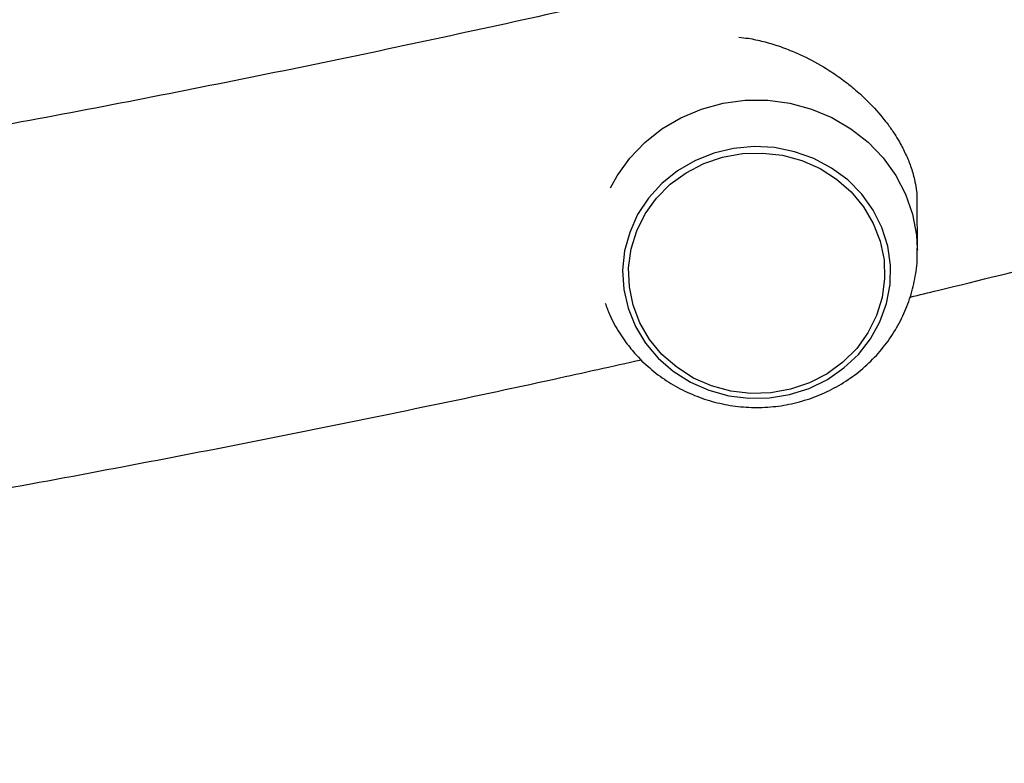
# Model space of a CAD drawing. Units: millimetres. Extents: x 4.3 to 103.7, y 0.7 to 72.7.
# Drawn here: x 19.5 to 20.1, y 25.5 to 25.9 of the extents above; entities that cross this region are included whole.
import ezdxf

# ---------------------------------------------------------------- set-up
doc = ezdxf.new("R2010")
doc.units = ezdxf.units.MM
doc.header["$MEASUREMENT"] = 0
doc.layers.add('Camada 1', color=7, linetype='Continuous')

msp = doc.modelspace()

# ---------------------------------------------------------------- linework, layer by layer
at = {"layer": 'Camada 1', "lineweight": 25}
for points, knots in [([(20.01323, 25.74971), (20.01833, 25.75091), (20.02343, 25.75221), (20.02853, 25.75341), (20.02853, 25.75341), (20.05203, 25.75911), (20.07523, 25.76491), (20.09833, 25.77081), (20.09833, 25.77081), (20.12133, 25.77671), (20.14433, 25.78271), (20.16713, 25.78871), (20.16713, 25.78871), (20.18993, 25.79481), (20.21263, 25.80091), (20.23503, 25.80711), (20.23503, 25.80711), (20.25753, 25.81331), (20.27983, 25.81951), (20.30203, 25.82591), (20.30203, 25.82591), (20.32423, 25.83221), (20.34613, 25.83861), (20.36803, 25.84511), (20.36803, 25.84511), (20.38983, 25.85161), (20.41153, 25.85811), (20.43293, 25.86481), (20.43293, 25.86481), (20.45443, 25.87141), (20.47573, 25.87811), (20.49693, 25.88481), (20.49693, 25.88481), (20.51803, 25.89161), (20.53903, 25.89841), (20.55983, 25.90541), (20.55983, 25.90541), (20.58063, 25.91231), (20.60123, 25.91921), (20.62163, 25.92631), (20.62163, 25.92631), (20.64203, 25.93331), (20.66233, 25.94041), (20.68243, 25.94761), (20.68243, 25.94761), (20.70243, 25.95481), (20.72233, 25.96211), (20.74203, 25.96941), (20.74203, 25.96941), (20.76173, 25.97671), (20.78123, 25.98411), (20.80053, 25.99151), (20.80053, 25.99151), (20.81983, 25.99901), (20.83903, 26.00651), (20.85793, 26.01411), (20.85793, 26.01411), (20.87683, 26.02171), (20.89563, 26.02931), (20.91413, 26.03701), (20.91413, 26.03701), (20.93273, 26.04481), (20.95103, 26.05251), (20.96913, 26.06041), (20.96913, 26.06041), (20.98733, 26.06821), (21.00523, 26.07611), (21.02303, 26.08411), (21.02303, 26.08411), (21.04073, 26.09211), (21.05833, 26.10011), (21.07563, 26.10821), (21.07563, 26.10821), (21.09303, 26.11631), (21.11013, 26.12451), (21.12703, 26.13271), (21.12703, 26.13271), (21.14393, 26.14091), (21.16073, 26.14921), (21.17723, 26.15761), (21.17723, 26.15761), (21.19373, 26.16591), (21.21003, 26.17431), (21.22603, 26.18281), (21.22603, 26.18281), (21.24213, 26.19131), (21.25803, 26.19981), (21.27363, 26.20841), (21.27363, 26.20841), (21.28933, 26.21701), (21.30473, 26.22561), (21.31993, 26.23441), (21.31993, 26.23441), (21.33523, 26.24311), (21.35023, 26.25181), (21.36493, 26.26071), (21.36493, 26.26071), (21.37973, 26.26951), (21.39433, 26.27841), (21.40863, 26.28731), (21.40863, 26.28731), (21.42293, 26.29631), (21.43703, 26.30531), (21.45093, 26.31441), (21.45093, 26.31441), (21.46483, 26.32341), (21.47843, 26.33261), (21.49183, 26.34171), (21.49183, 26.34171), (21.50533, 26.35091), (21.51843, 26.36021), (21.53143, 26.36941), (21.53143, 26.36941), (21.54443, 26.37871), (21.55713, 26.38811), (21.56963, 26.39751), (21.56963, 26.39751), (21.58203, 26.40691), (21.59433, 26.41641), (21.60633, 26.42591), (21.60633, 26.42591), (21.61833, 26.43541), (21.63013, 26.44501), (21.64163, 26.45461), (21.64163, 26.45461), (21.65313, 26.46421), (21.66443, 26.47391), (21.67543, 26.48361), (21.67543, 26.48361), (21.68643, 26.49341), (21.69723, 26.50311), (21.70783, 26.51301), (21.70783, 26.51301), (21.71833, 26.52281), (21.72863, 26.53271), (21.73863, 26.54261), (21.73863, 26.54261), (21.74863, 26.55261), (21.75843, 26.56251), (21.76793, 26.57261), (21.76793, 26.57261), (21.77743, 26.58261), (21.78673, 26.59271), (21.79573, 26.60281), (21.79573, 26.60281), (21.80473, 26.61291), (21.81343, 26.62301), (21.82193, 26.63331), (21.82193, 26.63331), (21.83043, 26.64341), (21.83863, 26.65371), (21.84663, 26.66401), (21.84663, 26.66401), (21.85453, 26.67421), (21.86223, 26.68461), (21.86963, 26.69491), (21.86963, 26.69491), (21.87703, 26.70521), (21.88413, 26.71561), (21.89103, 26.72611), (21.89103, 26.72611), (21.89783, 26.73641), (21.90443, 26.74691), (21.91073, 26.75741), (21.91073, 26.75741), (21.91703, 26.76781), (21.92313, 26.77831), (21.92893, 26.78881), (21.92893, 26.78881), (21.93463, 26.79931), (21.94013, 26.80981), (21.94533, 26.82041), (21.94533, 26.82041), (21.95053, 26.83091), (21.95553, 26.84151), (21.96013, 26.85211), (21.96013, 26.85211), (21.96483, 26.86261), (21.96923, 26.87321), (21.97333, 26.88391), (21.97333, 26.88391), (21.97743, 26.89441), (21.98123, 26.90501), (21.98483, 26.91571), (21.98483, 26.91571), (21.98833, 26.92621), (21.99163, 26.93691), (21.99473, 26.94751), (21.99473, 26.94751), (21.99773, 26.95811), (22.00043, 26.96871), (22.00293, 26.97941), (22.00293, 26.97941), (22.00543, 26.98991), (22.00763, 27.00061), (22.00953, 27.01121), (22.00953, 27.01121), (22.01143, 27.02181), (22.01313, 27.03241), (22.01453, 27.04311), (22.01453, 27.04311), (22.01593, 27.05361), (22.01703, 27.06431), (22.01793, 27.07491), (22.01793, 27.07491), (22.01883, 27.08551), (22.01943, 27.09611), (22.01973, 27.10671), (22.01973, 27.10671), (22.01993, 27.11501), (22.01993, 27.12331), (22.01993, 27.13161)], [0, 0, 0, 0, 0.018519, 0.018519, 0.018519, 0.018519, 0.037037, 0.037037, 0.037037, 0.037037, 0.055556, 0.055556, 0.055556, 0.055556, 0.074074, 0.074074, 0.074074, 0.074074, 0.092593, 0.092593, 0.092593, 0.092593, 0.111111, 0.111111, 0.111111, 0.111111, 0.12963, 0.12963, 0.12963, 0.12963, 0.148148, 0.148148, 0.148148, 0.148148, 0.166667, 0.166667, 0.166667, 0.166667, 0.185185, 0.185185, 0.185185, 0.185185, 0.203704, 0.203704, 0.203704, 0.203704, 0.222222, 0.222222, 0.222222, 0.222222, 0.240741, 0.240741, 0.240741, 0.240741, 0.259259, 0.259259, 0.259259, 0.259259, 0.277778, 0.277778, 0.277778, 0.277778, 0.296296, 0.296296, 0.296296, 0.296296, 0.314815, 0.314815, 0.314815, 0.314815, 0.333333, 0.333333, 0.333333, 0.333333, 0.351852, 0.351852, 0.351852, 0.351852, 0.37037, 0.37037, 0.37037, 0.37037, 0.388889, 0.388889, 0.388889, 0.388889, 0.407407, 0.407407, 0.407407, 0.407407, 0.425926, 0.425926, 0.425926, 0.425926, 0.444444, 0.444444, 0.444444, 0.444444, 0.462963, 0.462963, 0.462963, 0.462963, 0.481481, 0.481481, 0.481481, 0.481481, 0.5, 0.5, 0.5, 0.5, 0.518519, 0.518519, 0.518519, 0.518519, 0.537037, 0.537037, 0.537037, 0.537037, 0.555556, 0.555556, 0.555556, 0.555556, 0.574074, 0.574074, 0.574074, 0.574074, 0.592593, 0.592593, 0.592593, 0.592593, 0.611111, 0.611111, 0.611111, 0.611111, 0.62963, 0.62963, 0.62963, 0.62963, 0.648148, 0.648148, 0.648148, 0.648148, 0.666667, 0.666667, 0.666667, 0.666667, 0.685185, 0.685185, 0.685185, 0.685185, 0.703704, 0.703704, 0.703704, 0.703704, 0.722222, 0.722222, 0.722222, 0.722222, 0.740741, 0.740741, 0.740741, 0.740741, 0.759259, 0.759259, 0.759259, 0.759259, 0.777778, 0.777778, 0.777778, 0.777778, 0.796296, 0.796296, 0.796296, 0.796296, 0.814815, 0.814815, 0.814815, 0.814815, 0.833333, 0.833333, 0.833333, 0.833333, 0.851852, 0.851852, 0.851852, 0.851852, 0.87037, 0.87037, 0.87037, 0.87037, 0.888889, 0.888889, 0.888889, 0.888889, 0.907407, 0.907407, 0.907407, 0.907407, 0.925926, 0.925926, 0.925926, 0.925926, 0.944444, 0.944444, 0.944444, 0.944444, 0.962963, 0.962963, 0.962963, 0.962963, 1, 1, 1, 1]), ([(21.82003, 27.13011), (21.82003, 27.13001), (21.82003, 27.12991), (21.82003, 27.12971), (21.82003, 27.12971), (21.82023, 27.12091), (21.81993, 27.11221), (21.81943, 27.10341), (21.81943, 27.10341), (21.81893, 27.09461), (21.81823, 27.08591), (21.81723, 27.07711), (21.81723, 27.07711), (21.81623, 27.06831), (21.81493, 27.05961), (21.81343, 27.05081), (21.81343, 27.05081), (21.81193, 27.04201), (21.81013, 27.03331), (21.80813, 27.02451), (21.80813, 27.02451), (21.80603, 27.01581), (21.80373, 27.00711), (21.80123, 26.99841), (21.80123, 26.99841), (21.79863, 26.98971), (21.79593, 26.98101), (21.79283, 26.97231), (21.79283, 26.97231), (21.78983, 26.96371), (21.78653, 26.95511), (21.78293, 26.94641), (21.78293, 26.94641), (21.77943, 26.93781), (21.77563, 26.92921), (21.77163, 26.92061), (21.77163, 26.92061), (21.76763, 26.91201), (21.76333, 26.90351), (21.75883, 26.89491), (21.75883, 26.89491), (21.75433, 26.88631), (21.74963, 26.87781), (21.74463, 26.86921), (21.74463, 26.86921), (21.73963, 26.86071), (21.73443, 26.85221), (21.72893, 26.84361), (21.72893, 26.84361), (21.72343, 26.83521), (21.71773, 26.82661), (21.71183, 26.81811), (21.71183, 26.81811), (21.70583, 26.80961), (21.69963, 26.80121), (21.69323, 26.79271), (21.69323, 26.79271), (21.68683, 26.78421), (21.68013, 26.77571), (21.67323, 26.76721), (21.67323, 26.76721), (21.66633, 26.75881), (21.65913, 26.75031), (21.65173, 26.74181), (21.65173, 26.74181), (21.64433, 26.73341), (21.63673, 26.72491), (21.62883, 26.71651), (21.62883, 26.71651), (21.62093, 26.70811), (21.61273, 26.69961), (21.60443, 26.69121), (21.60443, 26.69121), (21.59603, 26.68281), (21.58743, 26.67441), (21.57853, 26.66601), (21.57853, 26.66601), (21.56963, 26.65761), (21.56053, 26.64921), (21.55123, 26.64081), (21.55123, 26.64081), (21.54183, 26.63241), (21.53223, 26.62411), (21.52243, 26.61571), (21.52243, 26.61571), (21.51263, 26.60741), (21.50253, 26.59901), (21.49223, 26.59071), (21.49223, 26.59071), (21.48183, 26.58241), (21.47133, 26.57411), (21.46053, 26.56581), (21.46053, 26.56581), (21.44963, 26.55751), (21.43863, 26.54921), (21.42733, 26.54101), (21.42733, 26.54101), (21.41603, 26.53271), (21.40453, 26.52451), (21.39273, 26.51631), (21.39273, 26.51631), (21.38093, 26.50811), (21.36893, 26.49991), (21.35673, 26.49181), (21.35673, 26.49181), (21.34443, 26.48361), (21.33193, 26.47551), (21.31923, 26.46741), (21.31923, 26.46741), (21.30653, 26.45931), (21.29353, 26.45121), (21.28033, 26.44321), (21.28033, 26.44321), (21.26713, 26.43511), (21.25373, 26.42711), (21.24003, 26.41911), (21.24003, 26.41911), (21.22633, 26.41121), (21.21243, 26.40321), (21.19833, 26.39531), (21.19833, 26.39531), (21.18423, 26.38741), (21.16983, 26.37951), (21.15523, 26.37171), (21.15523, 26.37171), (21.14063, 26.36381), (21.12583, 26.35601), (21.11083, 26.34821), (21.11083, 26.34821), (21.09573, 26.34051), (21.08043, 26.33271), (21.06503, 26.32501), (21.06503, 26.32501), (21.04953, 26.31741), (21.03373, 26.30971), (21.01783, 26.30211), (21.01783, 26.30211), (21.00193, 26.29451), (20.98573, 26.28691), (20.96933, 26.27941), (20.96933, 26.27941), (20.95293, 26.27191), (20.93633, 26.26441), (20.91953, 26.25701), (20.91953, 26.25701), (20.90273, 26.24951), (20.88573, 26.24221), (20.86853, 26.23481), (20.86853, 26.23481), (20.85123, 26.22751), (20.83383, 26.22021), (20.81613, 26.21301), (20.81613, 26.21301), (20.79843, 26.20571), (20.78063, 26.19851), (20.76253, 26.19141), (20.76253, 26.19141), (20.74443, 26.18431), (20.72613, 26.17721), (20.70773, 26.17011), (20.70773, 26.17011), (20.68923, 26.16311), (20.67053, 26.15611), (20.65163, 26.14921), (20.65163, 26.14921), (20.63273, 26.14231), (20.61363, 26.13541), (20.59443, 26.12861), (20.59443, 26.12861), (20.57513, 26.12181), (20.55563, 26.11501), (20.53603, 26.10841), (20.53603, 26.10841), (20.51633, 26.10171), (20.49643, 26.09501), (20.47643, 26.08841), (20.47643, 26.08841), (20.45633, 26.08191), (20.43613, 26.07531), (20.41573, 26.06891), (20.41573, 26.06891), (20.39533, 26.06241), (20.37473, 26.05601), (20.35393, 26.04971), (20.35393, 26.04971), (20.33313, 26.04341), (20.31213, 26.03711), (20.29103, 26.03091), (20.29103, 26.03091), (20.26983, 26.02471), (20.24853, 26.01861), (20.22703, 26.01251), (20.22703, 26.01251), (20.20553, 26.00641), (20.18393, 26.00041), (20.16203, 25.99451), (20.16203, 25.99451), (20.14023, 25.98851), (20.11823, 25.98261), (20.09603, 25.97681), (20.09603, 25.97681), (20.07393, 25.97101), (20.05153, 25.96531), (20.02903, 25.95961), (20.02903, 25.95961), (20.00653, 25.95391), (19.98393, 25.94831), (19.96113, 25.94281), (19.96113, 25.94281), (19.93823, 25.93731), (19.91533, 25.93181), (19.89213, 25.92641), (19.89213, 25.92641), (19.86903, 25.92101), (19.84573, 25.91571), (19.82233, 25.91051), (19.82233, 25.91051), (19.79893, 25.90521), (19.77533, 25.90011), (19.75163, 25.89501), (19.75163, 25.89501), (19.72793, 25.88991), (19.70403, 25.88481), (19.68003, 25.87991), (19.68003, 25.87991), (19.65603, 25.87491), (19.63193, 25.87011), (19.60763, 25.86531), (19.60763, 25.86531), (19.58333, 25.86051), (19.55893, 25.85571), (19.53433, 25.85111), (19.53433, 25.85111), (19.50983, 25.84651), (19.48513, 25.84191), (19.46033, 25.83741), (19.46033, 25.83741), (19.43553, 25.83291), (19.41063, 25.82851), (19.38553, 25.82411), (19.38553, 25.82411), (19.36053, 25.81981), (19.33533, 25.81561), (19.31003, 25.81141), (19.31003, 25.81141), (19.28473, 25.80721), (19.25933, 25.80311), (19.23383, 25.79911), (19.23383, 25.79911), (19.20823, 25.79511), (19.18263, 25.79111), (19.15693, 25.78731), (19.15693, 25.78731), (19.13113, 25.78341), (19.10523, 25.77961), (19.07933, 25.77591), (19.07933, 25.77591), (19.05333, 25.77231), (19.02733, 25.76861), (19.00113, 25.76511), (19.00113, 25.76511), (18.97493, 25.76161), (18.94873, 25.75811), (18.92233, 25.75481), (18.92233, 25.75481), (18.89593, 25.75141), (18.86953, 25.74811), (18.84303, 25.74491), (18.84303, 25.74491), (18.81643, 25.74171), (18.78983, 25.73861), (18.76313, 25.73561), (18.76313, 25.73561), (18.73633, 25.73261), (18.70953, 25.72961), (18.68263, 25.72681), (18.68263, 25.72681), (18.65583, 25.72391), (18.62883, 25.72111), (18.60183, 25.71841), (18.60183, 25.71841), (18.57473, 25.71571), (18.54763, 25.71311), (18.52043, 25.71061), (18.52043, 25.71061), (18.49323, 25.70811), (18.46603, 25.70571), (18.43863, 25.70331), (18.43863, 25.70331), (18.41133, 25.70101), (18.38393, 25.69871), (18.35653, 25.69661), (18.35653, 25.69661), (18.32903, 25.69441), (18.30153, 25.69231), (18.27393, 25.69031), (18.27393, 25.69031), (18.24643, 25.68831), (18.21873, 25.68641), (18.19113, 25.68461), (18.19113, 25.68461), (18.16343, 25.68271), (18.13563, 25.68101), (18.10793, 25.67941), (18.10793, 25.67941), (18.08013, 25.67771), (18.05233, 25.67621), (18.02443, 25.67471), (18.02443, 25.67471), (17.99653, 25.67321), (17.96863, 25.67181), (17.94073, 25.67051), (17.94073, 25.67051), (17.91283, 25.66921), (17.88483, 25.66801), (17.85683, 25.66691), (17.85683, 25.66691), (17.82883, 25.66581), (17.80073, 25.66481), (17.77263, 25.66381), (17.77263, 25.66381), (17.74463, 25.66291), (17.71653, 25.66211), (17.68843, 25.66131), (17.68843, 25.66131), (17.66023, 25.66051), (17.63213, 25.65991), (17.60393, 25.65931), (17.60393, 25.65931), (17.57583, 25.65871), (17.54763, 25.65821), (17.51943, 25.65781), (17.51943, 25.65781), (17.49123, 25.65741), (17.46303, 25.65711), (17.43483, 25.65691), (17.43483, 25.65691), (17.40663, 25.65661), (17.37843, 25.65651), (17.35023, 25.65641), (17.35023, 25.65641), (17.34293, 25.65641), (17.33563, 25.65641), (17.32833, 25.65641)], [0, 0, 0, 0, 0.011494, 0.011494, 0.011494, 0.011494, 0.022989, 0.022989, 0.022989, 0.022989, 0.034483, 0.034483, 0.034483, 0.034483, 0.045977, 0.045977, 0.045977, 0.045977, 0.057471, 0.057471, 0.057471, 0.057471, 0.068966, 0.068966, 0.068966, 0.068966, 0.08046, 0.08046, 0.08046, 0.08046, 0.091954, 0.091954, 0.091954, 0.091954, 0.103448, 0.103448, 0.103448, 0.103448, 0.114943, 0.114943, 0.114943, 0.114943, 0.126437, 0.126437, 0.126437, 0.126437, 0.137931, 0.137931, 0.137931, 0.137931, 0.149425, 0.149425, 0.149425, 0.149425, 0.16092, 0.16092, 0.16092, 0.16092, 0.172414, 0.172414, 0.172414, 0.172414, 0.183908, 0.183908, 0.183908, 0.183908, 0.195402, 0.195402, 0.195402, 0.195402, 0.206897, 0.206897, 0.206897, 0.206897, 0.218391, 0.218391, 0.218391, 0.218391, 0.229885, 0.229885, 0.229885, 0.229885, 0.241379, 0.241379, 0.241379, 0.241379, 0.252874, 0.252874, 0.252874, 0.252874, 0.264368, 0.264368, 0.264368, 0.264368, 0.275862, 0.275862, 0.275862, 0.275862, 0.287356, 0.287356, 0.287356, 0.287356, 0.298851, 0.298851, 0.298851, 0.298851, 0.310345, 0.310345, 0.310345, 0.310345, 0.321839, 0.321839, 0.321839, 0.321839, 0.333333, 0.333333, 0.333333, 0.333333, 0.344828, 0.344828, 0.344828, 0.344828, 0.356322, 0.356322, 0.356322, 0.356322, 0.367816, 0.367816, 0.367816, 0.367816, 0.37931, 0.37931, 0.37931, 0.37931, 0.390805, 0.390805, 0.390805, 0.390805, 0.402299, 0.402299, 0.402299, 0.402299, 0.413793, 0.413793, 0.413793, 0.413793, 0.425287, 0.425287, 0.425287, 0.425287, 0.436782, 0.436782, 0.436782, 0.436782, 0.448276, 0.448276, 0.448276, 0.448276, 0.45977, 0.45977, 0.45977, 0.45977, 0.471264, 0.471264, 0.471264, 0.471264, 0.482759, 0.482759, 0.482759, 0.482759, 0.494253, 0.494253, 0.494253, 0.494253, 0.505747, 0.505747, 0.505747, 0.505747, 0.517241, 0.517241, 0.517241, 0.517241, 0.528736, 0.528736, 0.528736, 0.528736, 0.54023, 0.54023, 0.54023, 0.54023, 0.551724, 0.551724, 0.551724, 0.551724, 0.563218, 0.563218, 0.563218, 0.563218, 0.574713, 0.574713, 0.574713, 0.574713, 0.586207, 0.586207, 0.586207, 0.586207, 0.597701, 0.597701, 0.597701, 0.597701, 0.609195, 0.609195, 0.609195, 0.609195, 0.62069, 0.62069, 0.62069, 0.62069, 0.632184, 0.632184, 0.632184, 0.632184, 0.643678, 0.643678, 0.643678, 0.643678, 0.655172, 0.655172, 0.655172, 0.655172, 0.666667, 0.666667, 0.666667, 0.666667, 0.678161, 0.678161, 0.678161, 0.678161, 0.689655, 0.689655, 0.689655, 0.689655, 0.701149, 0.701149, 0.701149, 0.701149, 0.712644, 0.712644, 0.712644, 0.712644, 0.724138, 0.724138, 0.724138, 0.724138, 0.735632, 0.735632, 0.735632, 0.735632, 0.747126, 0.747126, 0.747126, 0.747126, 0.758621, 0.758621, 0.758621, 0.758621, 0.770115, 0.770115, 0.770115, 0.770115, 0.781609, 0.781609, 0.781609, 0.781609, 0.793103, 0.793103, 0.793103, 0.793103, 0.804598, 0.804598, 0.804598, 0.804598, 0.816092, 0.816092, 0.816092, 0.816092, 0.827586, 0.827586, 0.827586, 0.827586, 0.83908, 0.83908, 0.83908, 0.83908, 0.850575, 0.850575, 0.850575, 0.850575, 0.862069, 0.862069, 0.862069, 0.862069, 0.873563, 0.873563, 0.873563, 0.873563, 0.885057, 0.885057, 0.885057, 0.885057, 0.896552, 0.896552, 0.896552, 0.896552, 0.908046, 0.908046, 0.908046, 0.908046, 0.91954, 0.91954, 0.91954, 0.91954, 0.931034, 0.931034, 0.931034, 0.931034, 0.942529, 0.942529, 0.942529, 0.942529, 0.954023, 0.954023, 0.954023, 0.954023, 0.965517, 0.965517, 0.965517, 0.965517, 0.977011, 0.977011, 0.977011, 0.977011, 1, 1, 1, 1]), ([(19.91733, 25.89511), (19.91913, 25.89491), (19.92083, 25.89471), (19.92263, 25.89451), (19.92263, 25.89451), (19.92543, 25.89401), (19.92823, 25.89341), (19.93103, 25.89271), (19.93103, 25.89271), (19.93383, 25.89201), (19.93673, 25.89111), (19.93953, 25.89021), (19.93953, 25.89021), (19.94103, 25.88971), (19.94253, 25.88911), (19.94393, 25.88861), (19.94393, 25.88861), (19.94533, 25.88801), (19.94673, 25.88751), (19.94813, 25.88691), (19.94813, 25.88691), (19.95033, 25.88591), (19.95253, 25.88491), (19.95473, 25.88391), (19.95473, 25.88391), (19.95913, 25.88171), (19.96353, 25.87921), (19.96783, 25.87651), (19.96783, 25.87651), (19.97053, 25.87481), (19.97313, 25.87301), (19.97573, 25.87101), (19.97573, 25.87101), (19.97743, 25.86981), (19.97913, 25.86851), (19.98073, 25.86711), (19.98073, 25.86711), (19.98323, 25.86501), (19.98563, 25.86291), (19.98803, 25.86071), (19.98803, 25.86071), (19.99153, 25.85721), (19.99493, 25.85361), (19.99793, 25.84981), (19.99793, 25.84981), (19.99893, 25.84861), (19.99993, 25.84741), (20.00083, 25.84621), (20.00083, 25.84621), (20.00203, 25.84451), (20.00323, 25.84281), (20.00433, 25.84111), (20.00433, 25.84111), (20.00533, 25.83961), (20.00623, 25.83811), (20.00713, 25.83651), (20.00713, 25.83651), (20.00843, 25.83421), (20.00963, 25.83191), (20.01063, 25.82961), (20.01063, 25.82961), (20.01173, 25.82741), (20.01263, 25.82511), (20.01343, 25.82291), (20.01343, 25.82291), (20.01423, 25.82041), (20.01503, 25.81791), (20.01553, 25.81551), (20.01553, 25.81551), (20.01593, 25.81371), (20.01623, 25.81191), (20.01653, 25.81021), (20.01653, 25.81021), (20.01673, 25.80851), (20.01693, 25.80681), (20.01693, 25.80521), (20.01693, 25.80521), (20.01703, 25.80441), (20.01693, 25.80361), (20.01693, 25.80271)], [0, 0, 0, 0, 0.047619, 0.047619, 0.047619, 0.047619, 0.095238, 0.095238, 0.095238, 0.095238, 0.142857, 0.142857, 0.142857, 0.142857, 0.190476, 0.190476, 0.190476, 0.190476, 0.238095, 0.238095, 0.238095, 0.238095, 0.285714, 0.285714, 0.285714, 0.285714, 0.333333, 0.333333, 0.333333, 0.333333, 0.380952, 0.380952, 0.380952, 0.380952, 0.428571, 0.428571, 0.428571, 0.428571, 0.47619, 0.47619, 0.47619, 0.47619, 0.52381, 0.52381, 0.52381, 0.52381, 0.571429, 0.571429, 0.571429, 0.571429, 0.619048, 0.619048, 0.619048, 0.619048, 0.666667, 0.666667, 0.666667, 0.666667, 0.714286, 0.714286, 0.714286, 0.714286, 0.761905, 0.761905, 0.761905, 0.761905, 0.809524, 0.809524, 0.809524, 0.809524, 0.857143, 0.857143, 0.857143, 0.857143, 0.904762, 0.904762, 0.904762, 0.904762, 1, 1, 1, 1]), ([(19.86513, 25.72391), (19.86513, 25.72391), (19.85943, 25.73331), (19.85943, 25.73331), (19.85943, 25.73331), (19.85943, 25.73331), (19.85533, 25.74341), (19.85533, 25.74341), (19.85533, 25.74341), (19.85533, 25.74341), (19.85293, 25.75391), (19.85293, 25.75391), (19.85293, 25.75391), (19.85293, 25.75391), (19.85223, 25.76471), (19.85223, 25.76471), (19.85223, 25.76471), (19.85223, 25.76471), (19.85333, 25.77551), (19.85333, 25.77551), (19.85333, 25.77551), (19.85333, 25.77551), (19.85623, 25.78591), (19.85623, 25.78591), (19.85623, 25.78591), (19.85623, 25.78591), (19.86063, 25.79591), (19.86063, 25.79591), (19.86063, 25.79591), (19.86063, 25.79591), (19.86673, 25.80501), (19.86673, 25.80501), (19.86673, 25.80501), (19.86673, 25.80501), (19.87423, 25.81321), (19.87423, 25.81321), (19.87423, 25.81321), (19.87423, 25.81321), (19.88293, 25.82031), (19.88293, 25.82031), (19.88293, 25.82031), (19.88293, 25.82031), (19.89263, 25.82601), (19.89263, 25.82601), (19.89263, 25.82601), (19.89263, 25.82601), (19.90323, 25.83021), (19.90323, 25.83021), (19.90323, 25.83021), (19.90323, 25.83021), (19.91433, 25.83291), (19.91433, 25.83291), (19.91433, 25.83291), (19.91433, 25.83291), (19.92583, 25.83391), (19.92583, 25.83391), (19.92583, 25.83391), (19.92583, 25.83391), (19.93723, 25.83331), (19.93723, 25.83331), (19.93723, 25.83331), (19.93723, 25.83331), (19.94853, 25.83101), (19.94853, 25.83101), (19.94853, 25.83101), (19.94853, 25.83101), (19.95923, 25.82721), (19.95923, 25.82721), (19.95923, 25.82721), (19.95923, 25.82721), (19.96923, 25.82191), (19.96923, 25.82191), (19.96923, 25.82191), (19.96923, 25.82191), (19.97823, 25.81521), (19.97823, 25.81521), (19.97823, 25.81521), (19.97823, 25.81521), (19.98603, 25.80731), (19.98603, 25.80731), (19.98603, 25.80731), (19.98603, 25.80731), (19.99243, 25.79831), (19.99243, 25.79831), (19.99243, 25.79831), (19.99243, 25.79831), (19.99733, 25.78861), (19.99733, 25.78861), (19.99733, 25.78861), (19.99733, 25.78861), (20.00063, 25.77821), (20.00063, 25.77821), (20.00063, 25.77821), (20.00063, 25.77821), (20.00213, 25.76761), (20.00213, 25.76761), (20.00213, 25.76761), (20.00213, 25.76761), (20.00193, 25.75681), (20.00193, 25.75681), (20.00193, 25.75681), (20.00193, 25.75681), (19.99993, 25.74611), (19.99993, 25.74611), (19.99993, 25.74611), (19.99993, 25.74611), (19.99623, 25.73591), (19.99623, 25.73591), (19.99623, 25.73591), (19.99623, 25.73591), (19.99103, 25.72631), (19.99103, 25.72631), (19.99103, 25.72631), (19.99103, 25.72631), (19.98423, 25.71761), (19.98423, 25.71761), (19.98423, 25.71761), (19.98423, 25.71761), (19.97613, 25.71001), (19.97613, 25.71001), (19.97613, 25.71001), (19.97613, 25.71001), (19.96683, 25.70361), (19.96683, 25.70361), (19.96683, 25.70361), (19.96683, 25.70361), (19.95663, 25.69861), (19.95663, 25.69861), (19.95663, 25.69861), (19.95663, 25.69861), (19.94573, 25.69521), (19.94573, 25.69521), (19.94573, 25.69521), (19.94573, 25.69521), (19.93443, 25.69331), (19.93443, 25.69331), (19.93443, 25.69331), (19.93443, 25.69331), (19.92293, 25.69311), (19.92293, 25.69311), (19.92293, 25.69311), (19.92293, 25.69311), (19.91163, 25.69451), (19.91163, 25.69451), (19.91163, 25.69451), (19.91163, 25.69451), (19.90053, 25.69761), (19.90053, 25.69761), (19.90053, 25.69761), (19.90053, 25.69761), (19.89023, 25.70211), (19.89023, 25.70211), (19.89023, 25.70211), (19.89023, 25.70211), (19.88063, 25.70821), (19.88063, 25.70821), (19.88063, 25.70821), (19.88063, 25.70821), (19.87223, 25.71551), (19.87223, 25.71551), (19.87223, 25.71551), (19.87223, 25.71551), (19.86513, 25.72391), (19.86513, 25.72391)], [0, 0, 0, 0, 0.02381, 0.02381, 0.02381, 0.02381, 0.047619, 0.047619, 0.047619, 0.047619, 0.071429, 0.071429, 0.071429, 0.071429, 0.095238, 0.095238, 0.095238, 0.095238, 0.119048, 0.119048, 0.119048, 0.119048, 0.142857, 0.142857, 0.142857, 0.142857, 0.166667, 0.166667, 0.166667, 0.166667, 0.190476, 0.190476, 0.190476, 0.190476, 0.214286, 0.214286, 0.214286, 0.214286, 0.238095, 0.238095, 0.238095, 0.238095, 0.261905, 0.261905, 0.261905, 0.261905, 0.285714, 0.285714, 0.285714, 0.285714, 0.309524, 0.309524, 0.309524, 0.309524, 0.333333, 0.333333, 0.333333, 0.333333, 0.357143, 0.357143, 0.357143, 0.357143, 0.380952, 0.380952, 0.380952, 0.380952, 0.404762, 0.404762, 0.404762, 0.404762, 0.428571, 0.428571, 0.428571, 0.428571, 0.452381, 0.452381, 0.452381, 0.452381, 0.47619, 0.47619, 0.47619, 0.47619, 0.5, 0.5, 0.5, 0.5, 0.52381, 0.52381, 0.52381, 0.52381, 0.547619, 0.547619, 0.547619, 0.547619, 0.571429, 0.571429, 0.571429, 0.571429, 0.595238, 0.595238, 0.595238, 0.595238, 0.619048, 0.619048, 0.619048, 0.619048, 0.642857, 0.642857, 0.642857, 0.642857, 0.666667, 0.666667, 0.666667, 0.666667, 0.690476, 0.690476, 0.690476, 0.690476, 0.714286, 0.714286, 0.714286, 0.714286, 0.738095, 0.738095, 0.738095, 0.738095, 0.761905, 0.761905, 0.761905, 0.761905, 0.785714, 0.785714, 0.785714, 0.785714, 0.809524, 0.809524, 0.809524, 0.809524, 0.833333, 0.833333, 0.833333, 0.833333, 0.857143, 0.857143, 0.857143, 0.857143, 0.880952, 0.880952, 0.880952, 0.880952, 0.904762, 0.904762, 0.904762, 0.904762, 0.928571, 0.928571, 0.928571, 0.928571, 0.952381, 0.952381, 0.952381, 0.952381, 1, 1, 1, 1]), ([(19.95253, 25.82611), (19.95253, 25.82611), (19.94173, 25.82901), (19.94173, 25.82901), (19.94173, 25.82901), (19.94173, 25.82901), (19.93053, 25.83031), (19.93053, 25.83031), (19.93053, 25.83031), (19.93053, 25.83031), (19.91933, 25.83001), (19.91933, 25.83001), (19.91933, 25.83001), (19.91933, 25.83001), (19.90823, 25.82801), (19.90823, 25.82801), (19.90823, 25.82801), (19.90823, 25.82801), (19.89763, 25.82441), (19.89763, 25.82441), (19.89763, 25.82441), (19.89763, 25.82441), (19.88783, 25.81931), (19.88783, 25.81931), (19.88783, 25.81931), (19.88783, 25.81931), (19.87893, 25.81281), (19.87893, 25.81281), (19.87893, 25.81281), (19.87893, 25.81281), (19.87123, 25.80501), (19.87123, 25.80501), (19.87123, 25.80501), (19.87123, 25.80501), (19.86493, 25.79631), (19.86493, 25.79631), (19.86493, 25.79631), (19.86493, 25.79631), (19.86013, 25.78671), (19.86013, 25.78671), (19.86013, 25.78671), (19.86013, 25.78671), (19.85703, 25.77661), (19.85703, 25.77661), (19.85703, 25.77661), (19.85703, 25.77661), (19.85563, 25.76611), (19.85563, 25.76611), (19.85563, 25.76611), (19.85563, 25.76611), (19.85603, 25.75551), (19.85603, 25.75551), (19.85603, 25.75551), (19.85603, 25.75551), (19.85813, 25.74511), (19.85813, 25.74511), (19.85813, 25.74511), (19.85813, 25.74511), (19.86193, 25.73521), (19.86193, 25.73521), (19.86193, 25.73521), (19.86193, 25.73521), (19.86733, 25.72591), (19.86733, 25.72591), (19.86733, 25.72591), (19.86733, 25.72591), (19.87423, 25.71761), (19.87423, 25.71761), (19.87423, 25.71761), (19.87423, 25.71761), (19.88253, 25.71041), (19.88253, 25.71041), (19.88253, 25.71041), (19.88253, 25.71041), (19.89183, 25.70441), (19.89183, 25.70441), (19.89183, 25.70441), (19.89183, 25.70441), (19.90203, 25.70001), (19.90203, 25.70001), (19.90203, 25.70001), (19.90203, 25.70001), (19.91283, 25.69701), (19.91283, 25.69701), (19.91283, 25.69701), (19.91283, 25.69701), (19.92393, 25.69571), (19.92393, 25.69571), (19.92393, 25.69571), (19.92393, 25.69571), (19.93523, 25.69611), (19.93523, 25.69611), (19.93523, 25.69611), (19.93523, 25.69611), (19.94623, 25.69811), (19.94623, 25.69811), (19.94623, 25.69811), (19.94623, 25.69811), (19.95683, 25.70171), (19.95683, 25.70171), (19.95683, 25.70171), (19.95683, 25.70171), (19.96673, 25.70681), (19.96673, 25.70681), (19.96673, 25.70681), (19.96673, 25.70681), (19.97553, 25.71331), (19.97553, 25.71331), (19.97553, 25.71331), (19.97553, 25.71331), (19.98323, 25.72101), (19.98323, 25.72101), (19.98323, 25.72101), (19.98323, 25.72101), (19.98953, 25.72971), (19.98953, 25.72971), (19.98953, 25.72971), (19.98953, 25.72971), (19.99433, 25.73931), (19.99433, 25.73931), (19.99433, 25.73931), (19.99433, 25.73931), (19.99743, 25.74951), (19.99743, 25.74951), (19.99743, 25.74951), (19.99743, 25.74951), (19.99883, 25.76001), (19.99883, 25.76001), (19.99883, 25.76001), (19.99883, 25.76001), (19.99853, 25.77051), (19.99853, 25.77051), (19.99853, 25.77051), (19.99853, 25.77051), (19.99643, 25.78091), (19.99643, 25.78091), (19.99643, 25.78091), (19.99643, 25.78091), (19.99253, 25.79091), (19.99253, 25.79091), (19.99253, 25.79091), (19.99253, 25.79091), (19.98713, 25.80011), (19.98713, 25.80011), (19.98713, 25.80011), (19.98713, 25.80011), (19.98023, 25.80851), (19.98023, 25.80851), (19.98023, 25.80851), (19.98023, 25.80851), (19.97203, 25.81571), (19.97203, 25.81571), (19.97203, 25.81571), (19.97203, 25.81571), (19.96273, 25.82161), (19.96273, 25.82161), (19.96273, 25.82161), (19.96273, 25.82161), (19.95253, 25.82611), (19.95253, 25.82611)], [0, 0, 0, 0, 0.02439, 0.02439, 0.02439, 0.02439, 0.04878, 0.04878, 0.04878, 0.04878, 0.073171, 0.073171, 0.073171, 0.073171, 0.097561, 0.097561, 0.097561, 0.097561, 0.121951, 0.121951, 0.121951, 0.121951, 0.146341, 0.146341, 0.146341, 0.146341, 0.170732, 0.170732, 0.170732, 0.170732, 0.195122, 0.195122, 0.195122, 0.195122, 0.219512, 0.219512, 0.219512, 0.219512, 0.243902, 0.243902, 0.243902, 0.243902, 0.268293, 0.268293, 0.268293, 0.268293, 0.292683, 0.292683, 0.292683, 0.292683, 0.317073, 0.317073, 0.317073, 0.317073, 0.341463, 0.341463, 0.341463, 0.341463, 0.365854, 0.365854, 0.365854, 0.365854, 0.390244, 0.390244, 0.390244, 0.390244, 0.414634, 0.414634, 0.414634, 0.414634, 0.439024, 0.439024, 0.439024, 0.439024, 0.463415, 0.463415, 0.463415, 0.463415, 0.487805, 0.487805, 0.487805, 0.487805, 0.512195, 0.512195, 0.512195, 0.512195, 0.536585, 0.536585, 0.536585, 0.536585, 0.560976, 0.560976, 0.560976, 0.560976, 0.585366, 0.585366, 0.585366, 0.585366, 0.609756, 0.609756, 0.609756, 0.609756, 0.634146, 0.634146, 0.634146, 0.634146, 0.658537, 0.658537, 0.658537, 0.658537, 0.682927, 0.682927, 0.682927, 0.682927, 0.707317, 0.707317, 0.707317, 0.707317, 0.731707, 0.731707, 0.731707, 0.731707, 0.756098, 0.756098, 0.756098, 0.756098, 0.780488, 0.780488, 0.780488, 0.780488, 0.804878, 0.804878, 0.804878, 0.804878, 0.829268, 0.829268, 0.829268, 0.829268, 0.853659, 0.853659, 0.853659, 0.853659, 0.878049, 0.878049, 0.878049, 0.878049, 0.902439, 0.902439, 0.902439, 0.902439, 0.926829, 0.926829, 0.926829, 0.926829, 0.95122, 0.95122, 0.95122, 0.95122, 1, 1, 1, 1]), ([(19.85343, 25.72521), (19.85523, 25.72281), (19.85713, 25.72041), (19.85913, 25.71821), (19.85913, 25.71821), (19.86163, 25.71521), (19.86443, 25.71251), (19.86743, 25.71001), (19.86743, 25.71001), (19.87043, 25.70741), (19.87353, 25.70501), (19.87683, 25.70291), (19.87683, 25.70291), (19.88013, 25.70071), (19.88353, 25.69881), (19.88703, 25.69711), (19.88703, 25.69711), (19.89063, 25.69541), (19.89433, 25.69391), (19.89803, 25.69261), (19.89803, 25.69261), (19.90183, 25.69141), (19.90563, 25.69041), (19.90953, 25.68961), (19.90953, 25.68961), (19.91343, 25.68891), (19.91743, 25.68831), (19.92143, 25.68811), (19.92143, 25.68811), (19.92543, 25.68791), (19.92943, 25.68791), (19.93343, 25.68811), (19.93343, 25.68811), (19.93743, 25.68841), (19.94143, 25.68891), (19.94533, 25.68971), (19.94533, 25.68971), (19.94923, 25.69051), (19.95313, 25.69161), (19.95693, 25.69281), (19.95693, 25.69281), (19.96073, 25.69411), (19.96443, 25.69571), (19.96803, 25.69751), (19.96803, 25.69751), (19.97163, 25.69921), (19.97513, 25.70121), (19.97843, 25.70351), (19.97843, 25.70351), (19.98173, 25.70571), (19.98483, 25.70811), (19.98783, 25.71081), (19.98783, 25.71081), (19.99083, 25.71341), (19.99363, 25.71631), (19.99623, 25.71931), (19.99623, 25.71931), (19.99883, 25.72231), (20.00113, 25.72541), (20.00333, 25.72881), (20.00333, 25.72881), (20.00543, 25.73211), (20.00733, 25.73551), (20.00903, 25.73911), (20.00903, 25.73911), (20.01073, 25.74261), (20.01213, 25.74631), (20.01333, 25.75001), (20.01333, 25.75001), (20.01443, 25.75371), (20.01533, 25.75751), (20.01603, 25.76141), (20.01603, 25.76141), (20.01673, 25.76521), (20.01723, 25.76911), (20.01713, 25.77291), (20.01713, 25.77291), (20.01713, 25.77431), (20.01703, 25.77561), (20.01703, 25.77701)], [0, 0, 0, 0, 0.047619, 0.047619, 0.047619, 0.047619, 0.095238, 0.095238, 0.095238, 0.095238, 0.142857, 0.142857, 0.142857, 0.142857, 0.190476, 0.190476, 0.190476, 0.190476, 0.238095, 0.238095, 0.238095, 0.238095, 0.285714, 0.285714, 0.285714, 0.285714, 0.333333, 0.333333, 0.333333, 0.333333, 0.380952, 0.380952, 0.380952, 0.380952, 0.428571, 0.428571, 0.428571, 0.428571, 0.47619, 0.47619, 0.47619, 0.47619, 0.52381, 0.52381, 0.52381, 0.52381, 0.571429, 0.571429, 0.571429, 0.571429, 0.619048, 0.619048, 0.619048, 0.619048, 0.666667, 0.666667, 0.666667, 0.666667, 0.714286, 0.714286, 0.714286, 0.714286, 0.761905, 0.761905, 0.761905, 0.761905, 0.809524, 0.809524, 0.809524, 0.809524, 0.857143, 0.857143, 0.857143, 0.857143, 0.904762, 0.904762, 0.904762, 0.904762, 1, 1, 1, 1]), ([(19.84253, 25.74631), (19.84333, 25.74411), (19.84403, 25.74191), (19.84503, 25.73971), (19.84503, 25.73971), (19.84653, 25.73621), (19.84843, 25.73281), (19.85053, 25.72961), (19.85053, 25.72961), (19.85143, 25.72811), (19.85243, 25.72671), (19.85343, 25.72521)], [0, 0, 0, 0, 0.25, 0.25, 0.25, 0.25, 0.5, 0.5, 0.5, 0.5, 1, 1, 1, 1]), ([(18.25943, 25.48881), (18.27633, 25.49001), (18.29333, 25.49121), (18.31023, 25.49241), (18.31023, 25.49241), (18.33823, 25.49451), (18.36613, 25.49671), (18.39393, 25.49891), (18.39393, 25.49891), (18.42183, 25.50121), (18.44963, 25.50351), (18.47733, 25.50591), (18.47733, 25.50591), (18.50503, 25.50841), (18.53273, 25.51091), (18.56033, 25.51351), (18.56033, 25.51351), (18.58793, 25.51611), (18.61543, 25.51881), (18.64293, 25.52161), (18.64293, 25.52161), (18.67033, 25.52431), (18.69773, 25.52721), (18.72503, 25.53021), (18.72503, 25.53021), (18.75233, 25.53311), (18.77963, 25.53621), (18.80673, 25.53931), (18.80673, 25.53931), (18.83383, 25.54241), (18.86093, 25.54561), (18.88793, 25.54891), (18.88793, 25.54891), (18.91483, 25.55221), (18.94173, 25.55561), (18.96853, 25.55911), (18.96853, 25.55911), (18.99533, 25.56251), (19.02203, 25.56611), (19.04863, 25.56971), (19.04863, 25.56971), (19.07523, 25.57341), (19.10183, 25.57711), (19.12823, 25.58091), (19.12823, 25.58091), (19.15463, 25.58471), (19.18093, 25.58861), (19.20713, 25.59261), (19.20713, 25.59261), (19.23333, 25.59661), (19.25943, 25.60061), (19.28543, 25.60481), (19.28543, 25.60481), (19.31143, 25.60891), (19.33733, 25.61311), (19.36313, 25.61751), (19.36313, 25.61751), (19.38883, 25.62181), (19.41453, 25.62621), (19.44003, 25.63061), (19.44003, 25.63061), (19.46563, 25.63511), (19.49103, 25.63971), (19.51633, 25.64431), (19.51633, 25.64431), (19.54163, 25.64891), (19.56683, 25.65371), (19.59193, 25.65851), (19.59193, 25.65851), (19.61693, 25.66331), (19.64193, 25.66811), (19.66673, 25.67311), (19.66673, 25.67311), (19.69153, 25.67811), (19.71613, 25.68311), (19.74073, 25.68821), (19.74073, 25.68821), (19.76523, 25.69331), (19.78973, 25.69851), (19.81393, 25.70381), (19.81393, 25.70381), (19.83023, 25.70741), (19.84643, 25.71101), (19.86273, 25.71461)], [0, 0, 0, 0, 0.045455, 0.045455, 0.045455, 0.045455, 0.090909, 0.090909, 0.090909, 0.090909, 0.136364, 0.136364, 0.136364, 0.136364, 0.181818, 0.181818, 0.181818, 0.181818, 0.227273, 0.227273, 0.227273, 0.227273, 0.272727, 0.272727, 0.272727, 0.272727, 0.318182, 0.318182, 0.318182, 0.318182, 0.363636, 0.363636, 0.363636, 0.363636, 0.409091, 0.409091, 0.409091, 0.409091, 0.454545, 0.454545, 0.454545, 0.454545, 0.5, 0.5, 0.5, 0.5, 0.545455, 0.545455, 0.545455, 0.545455, 0.590909, 0.590909, 0.590909, 0.590909, 0.636364, 0.636364, 0.636364, 0.636364, 0.681818, 0.681818, 0.681818, 0.681818, 0.727273, 0.727273, 0.727273, 0.727273, 0.772727, 0.772727, 0.772727, 0.772727, 0.818182, 0.818182, 0.818182, 0.818182, 0.863636, 0.863636, 0.863636, 0.863636, 0.909091, 0.909091, 0.909091, 0.909091, 1, 1, 1, 1])]:
    msp.add_open_spline(points, degree=3, knots=knots, dxfattribs=at)
at = {"layer": 'Camada 1', "color": 8, "lineweight": 25}
msp.add_open_spline([(19.84543, 25.81081), (19.84543, 25.81081), (19.84923, 25.81761), (19.84923, 25.81761), (19.84923, 25.81761), (19.84923, 25.81761), (19.85623, 25.82741), (19.85623, 25.82741), (19.85623, 25.82741), (19.85623, 25.82741), (19.86463, 25.83621), (19.86463, 25.83621), (19.86463, 25.83621), (19.86463, 25.83621), (19.87423, 25.84381), (19.87423, 25.84381), (19.87423, 25.84381), (19.87423, 25.84381), (19.88483, 25.85001), (19.88483, 25.85001), (19.88483, 25.85001), (19.88483, 25.85001), (19.89633, 25.85481), (19.89633, 25.85481), (19.89633, 25.85481), (19.89633, 25.85481), (19.90843, 25.85811), (19.90843, 25.85811), (19.90843, 25.85811), (19.90843, 25.85811), (19.92083, 25.85981), (19.92083, 25.85981), (19.92083, 25.85981), (19.92083, 25.85981), (19.93343, 25.85981), (19.93343, 25.85981), (19.93343, 25.85981), (19.93343, 25.85981), (19.94583, 25.85821), (19.94583, 25.85821), (19.94583, 25.85821), (19.94583, 25.85821), (19.95793, 25.85491), (19.95793, 25.85491), (19.95793, 25.85491), (19.95793, 25.85491), (19.96933, 25.85011), (19.96933, 25.85011), (19.96933, 25.85011), (19.96933, 25.85011), (19.98003, 25.84391), (19.98003, 25.84391), (19.98003, 25.84391), (19.98003, 25.84391), (19.98963, 25.83631), (19.98963, 25.83631), (19.98963, 25.83631), (19.98963, 25.83631), (19.99803, 25.82761), (19.99803, 25.82761), (19.99803, 25.82761), (19.99803, 25.82761), (20.00513, 25.81781), (20.00513, 25.81781), (20.00513, 25.81781), (20.00513, 25.81781), (20.01063, 25.80721), (20.01063, 25.80721), (20.01063, 25.80721), (20.01063, 25.80721), (20.01453, 25.79601), (20.01453, 25.79601), (20.01453, 25.79601), (20.01453, 25.79601), (20.01673, 25.78441), (20.01673, 25.78441), (20.01673, 25.78441), (20.01673, 25.78441), (20.01713, 25.77691), (20.01713, 25.77691)], degree=3, knots=[0, 0, 0, 0, 0.047619, 0.047619, 0.047619, 0.047619, 0.095238, 0.095238, 0.095238, 0.095238, 0.142857, 0.142857, 0.142857, 0.142857, 0.190476, 0.190476, 0.190476, 0.190476, 0.238095, 0.238095, 0.238095, 0.238095, 0.285714, 0.285714, 0.285714, 0.285714, 0.333333, 0.333333, 0.333333, 0.333333, 0.380952, 0.380952, 0.380952, 0.380952, 0.428571, 0.428571, 0.428571, 0.428571, 0.47619, 0.47619, 0.47619, 0.47619, 0.52381, 0.52381, 0.52381, 0.52381, 0.571429, 0.571429, 0.571429, 0.571429, 0.619048, 0.619048, 0.619048, 0.619048, 0.666667, 0.666667, 0.666667, 0.666667, 0.714286, 0.714286, 0.714286, 0.714286, 0.761905, 0.761905, 0.761905, 0.761905, 0.809524, 0.809524, 0.809524, 0.809524, 0.857143, 0.857143, 0.857143, 0.857143, 0.904762, 0.904762, 0.904762, 0.904762, 1, 1, 1, 1], dxfattribs=at)
at = {"layer": 'Camada 1', "lineweight": 25}
for points in [[(20.01723, 25.77591), (20.01723, 25.77591), (20.01703, 25.80271), (20.01703, 25.80271)], [(20.01713, 25.77691), (20.01713, 25.77691), (20.01723, 25.77591), (20.01723, 25.77591)]]:
    msp.add_open_spline(points, degree=3, dxfattribs=at)

doc.saveas('drawing.dxf')
